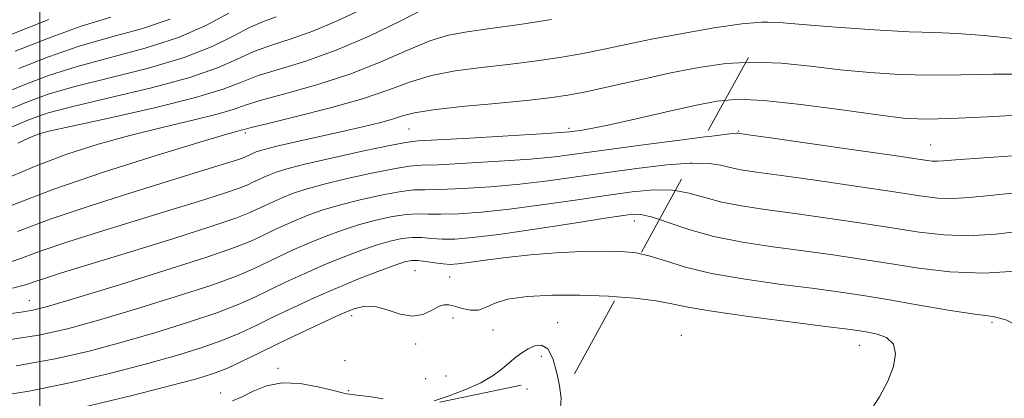
# Model space of a CAD drawing. Extents: x 2057300 to 2060200, y 334800 to 337700.
# Drawn here: x 2058993 to 2059355, y 337103 to 337243 of the extents above; entities that cross this region are included whole.
import ezdxf

# ---------------------------------------------------------------- set-up
doc = ezdxf.new("R2010")
doc.units = 0
doc.header["$MEASUREMENT"] = 0
doc.linetypes.add('DGN Style 2', pattern=[51.195507, 30.717304, -20.478203])
doc.linetypes.add('DGN Style 3', pattern=[71.67371, 51.195507, -20.478203])
for name, color, linetype, lineweight in [('32000', 7, 'Continuous', 0), ('DTM OBSCURED SPOT', 7, 'Continuous', 0), ('DTM SPOT ELEVATION', 2, 'Continuous', 13), ('INDEX CONTOUR', 41, 'Continuous', 13), ('INDEX CONTOUR DASHED', 41, 'DGN Style 3', 13), ('INTERMEDIATE CONTOUR', 44, 'Continuous', 0), ('INTERMEDIATE CONTOUR DASHED', 44, 'DGN Style 3', 0), ('OBSCURED GROUND BOUNDARY', 84, 'DGN Style 2', 0)]:
    doc.layers.add(name, color=color, linetype=linetype, lineweight=lineweight)

msp = doc.modelspace()

# ---------------------------------------------------------------- linework, layer by layer
at = {"layer": '32000', "flags": 128}
msp.add_lwpolyline([(2059000, 335000), (2059000, 337500)], dxfattribs=at)
at = {"layer": 'DTM OBSCURED SPOT'}
for p in [(2059075.59, 337201.04, 1120.33), (2059135.94, 337202.48, 1123), (2059194.88, 337202.78, 1123.67), (2059000, 337200, 1116.28), (2059218.866, 337168.548, 1132.658), (2059138.12, 337150.31, 1134.98), (2059150.88, 337147.9, 1134.98), (2058996.03, 337139.18, 1127.21), (2059114.76, 337133.66, 1136.48), (2059152.09, 337132.84, 1136.48), (2059166.86, 337128.48, 1136.4), (2059190.67, 337131.18, 1137.35), (2059138.39, 337123.25, 1136.4), (2059112.4, 337117.07, 1137.05), (2059184.67, 337118.73, 1138.68), (2059087.72, 337114.24, 1137.75), (2059142.03, 337110.45, 1136.48), (2059149.56, 337111.43, 1136.48), (2059113.67, 337106.09, 1137.88), (2059066.6, 337105.16, 1137.43)]:
    msp.add_point(p, dxfattribs=at)
at = {"layer": 'DTM SPOT ELEVATION'}
for p in [(2059257.32, 337201.73, 1125.88), (2059328.1, 337196.64, 1125.12), (2059350.631, 337131.213, 1134.211), (2059236.234, 337126.51, 1137.457), (2059301.74, 337122.733, 1136.822), (2059179.41, 337106.67, 1139.45)]:
    msp.add_point(p, dxfattribs=at)
at = {"layer": 'INDEX CONTOUR'}
for points in [[(2059362.02, 337235.523, 1120), (2059347.797, 337237.006, 1120), (2059337.69, 337237.73, 1120), (2059329.57, 337238.013, 1120), (2059320.196, 337238.337, 1120), (2059307.396, 337239.059, 1120), (2059293.233, 337240.04, 1120), (2059280.831, 337241.012, 1120), (2059272.32, 337241.713, 1120), (2059268.105, 337241.829, 1120)], [(2059362.461, 337164.923, 1130), (2059351.976, 337163.734, 1130), (2059341.995, 337163.118, 1130), (2059332.909, 337163.438, 1130), (2059323.883, 337164.537, 1130), (2059313.778, 337166.13, 1130), (2059301.883, 337167.947, 1130), (2059289.206, 337169.784, 1130), (2059277.184, 337171.453, 1130), (2059266.951, 337172.842, 1130), (2059258.422, 337174.128, 1130), (2059251.209, 337175.565, 1130), (2059244.9, 337177.281, 1130), (2059238.976, 337178.914, 1130), (2059233.985, 337179.788, 1130)]]:
    msp.add_polyline3d(points, dxfattribs=at)
at = {"layer": 'INDEX CONTOUR DASHED'}
for points in [[(2059069.583, 337245.19, 1110), (2059061.376, 337240.746, 1110), (2059051.01, 337236.245, 1110), (2059038.787, 337232.321, 1110), (2059013.655, 337225.591, 1110), (2059003.098, 337222.224, 1110), (2058993.511, 337218.584, 1110), (2058983.789, 337214.512, 1110)], [(2059268.105, 337241.829, 1120), (2059265.841, 337241.891, 1120), (2059258.542, 337241.297, 1120), (2059248.385, 337239.8, 1120), (2059236.605, 337237.735, 1120), (2059225.256, 337235.557, 1120), (2059215.859, 337233.626, 1120), (2059207.808, 337231.933, 1120), (2059199.969, 337230.381, 1120), (2059191.432, 337228.893, 1120), (2059182.197, 337227.499, 1120), (2059172.488, 337226.254, 1120), (2059162.584, 337225.152, 1120), (2059152.97, 337223.928, 1120), (2059144.187, 337222.261, 1120), (2059136.423, 337219.91, 1120), (2059128.474, 337216.978, 1120), (2059118.788, 337213.651, 1120), (2059106.545, 337210.164, 1120), (2059093.858, 337206.94, 1120), (2059083.572, 337204.445, 1120), (2059077.738, 337203.002, 1120), (2059075.23, 337202.335, 1120), (2059074.125, 337202.019, 1120), (2059072.446, 337201.578, 1120), (2059068.001, 337200.331, 1120), (2059058.546, 337197.542, 1120), (2059042.85, 337192.761, 1120), (2059023.745, 337186.68, 1120), (2059005.079, 337180.271, 1120), (2058989.825, 337174.382, 1120)], [(2059233.985, 337179.788, 1130), (2059232.895, 337179.979, 1130), (2059226.124, 337180.106, 1130), (2059218.169, 337179.392, 1130), (2059208.548, 337178.052, 1130), (2059197.076, 337176.317, 1130), (2059184.761, 337174.497, 1130), (2059172.91, 337172.92, 1130), (2059162.625, 337171.844, 1130), (2059154.191, 337171.255, 1130), (2059147.691, 337171.07, 1130), (2059143, 337171.164, 1130), (2059139.174, 337171.256, 1130), (2059135.065, 337171.022, 1130), (2059129.81, 337170.212, 1130), (2059123.693, 337168.88, 1130), (2059117.286, 337167.152, 1130), (2059111.056, 337165.144, 1130), (2059105.054, 337162.919, 1130), (2059099.227, 337160.532, 1130), (2059093.555, 337158.045, 1130), (2059088.146, 337155.552, 1130), (2059078.359, 337150.866, 1130), (2059072.333, 337148.306, 1130), (2059063.274, 337145.005, 1130), (2059050.18, 337140.714, 1130), (2059035.195, 337136.066, 1130), (2059021.25, 337131.907, 1130), (2059010.2, 337128.853, 1130), (2058999.6, 337126.552, 1130), (2058985.931, 337124.416, 1130)]]:
    msp.add_polyline3d(points, dxfattribs=at)
at = {"layer": 'INTERMEDIATE CONTOUR'}
for points in [[(2059363.034, 337222.696, 1122), (2059351.047, 337222.777, 1122), (2059339.307, 337222.516, 1122), (2059327.846, 337222.343, 1122), (2059316.667, 337222.602, 1122), (2059305.673, 337223.298, 1122), (2059294.744, 337224.356, 1122), (2059283.813, 337225.634, 1122), (2059273.03, 337226.729, 1122), (2059262.598, 337227.174, 1122), (2059259.965, 337227.028, 1122)], [(2059364.403, 337207.823, 1124), (2059349.046, 337207.021, 1124), (2059335.496, 337206.351, 1124), (2059325.938, 337206.144, 1124), (2059318.114, 337206.557, 1124), (2059308.657, 337207.701, 1124), (2059295.306, 337209.555, 1124), (2059280.218, 337211.566, 1124), (2059266.654, 337213.05, 1124), (2059256.897, 337213.457, 1124), (2059252.277, 337213.049, 1124)], [(2059360.095, 337192.682, 1126), (2059345.975, 337191.755, 1126), (2059337.207, 337191.1, 1126), (2059332.769, 337190.728, 1126), (2059330.606, 337190.596, 1126), (2059328.593, 337190.706, 1126), (2059324.35, 337191.279, 1126), (2059315.426, 337192.583, 1126), (2059300.597, 337194.728, 1126), (2059283.52, 337197.18, 1126), (2059269.075, 337199.248, 1126), (2059260.912, 337200.414, 1126), (2059257.766, 337200.867, 1126), (2059257.142, 337200.968, 1126), (2059256.62, 337200.974, 1126), (2059254.075, 337200.712, 1126), (2059247.459, 337199.904, 1126), (2059244.865, 337199.572, 1126)], [(2059359.366, 337178.975, 1128), (2059349.834, 337178.012, 1128), (2059342.373, 337177.231, 1128), (2059336.3, 337176.856, 1128), (2059330.751, 337177.072, 1128), (2059324.117, 337177.908, 1128), (2059314.602, 337179.357, 1128), (2059301.24, 337181.337, 1128), (2059286.363, 337183.482, 1128), (2059273.129, 337185.351, 1128), (2059263.931, 337186.628, 1128), (2059258.094, 337187.498, 1128), (2059254.176, 337188.265, 1128), (2059250.76, 337189.127, 1128), (2059246.526, 337189.813, 1128), (2059240.177, 337189.942, 1128), (2059239.543, 337189.895, 1128)], [(2059361.579, 337150.236, 1132), (2059347.69, 337149.379, 1132), (2059335.067, 337149.803, 1132), (2059323.65, 337151.166, 1132), (2059312.954, 337152.904, 1132), (2059302.526, 337154.558, 1132), (2059292.049, 337156.087, 1132), (2059281.239, 337157.556, 1132), (2059269.97, 337159.056, 1132), (2059258.749, 337160.759, 1132), (2059248.243, 337162.863, 1132), (2059239.04, 337165.435, 1132), (2059231.427, 337168.015, 1132), (2059228.133, 337169.149, 1132)], [(2059388.939, 337102.688, 1134), (2059384.4, 337108.238, 1134), (2059377.189, 337115.429, 1134), (2059369.002, 337122.929, 1134), (2059361.612, 337128.912, 1134), (2059356.139, 337132.098, 1134), (2059351.104, 337133.389, 1134), (2059344.382, 337134.235, 1134), (2059334.557, 337135.753, 1134), (2059323.083, 337137.743, 1134), (2059312.13, 337139.677, 1134), (2059303.169, 337141.166, 1134), (2059294.892, 337142.388, 1134), (2059285.294, 337143.659, 1134), (2059273.066, 337145.237, 1134), (2059259.693, 337147.134, 1134), (2059247.355, 337149.297, 1134), (2059237.727, 337151.633, 1134), (2059230.461, 337153.864, 1134), (2059224.704, 337155.667, 1134), (2059221.152, 337156.455, 1134)], [(2059305.388, 337097.94, 1136), (2059309.269, 337103.742, 1136), (2059312.334, 337109.503, 1136), (2059314.383, 337114.912, 1136), (2059315.144, 337119.618, 1136), (2059314.325, 337123.258, 1136), (2059311.838, 337125.597, 1136), (2059308.414, 337126.917, 1136), (2059304.984, 337127.628, 1136), (2059301.939, 337128.125, 1136), (2059297.501, 337128.733, 1136), (2059289.349, 337129.762, 1136), (2059276.2, 337131.403, 1136), (2059260.938, 337133.383, 1136), (2059247.486, 337135.307, 1136), (2059238.643, 337136.873, 1136), (2059232.724, 337138.119, 1136), (2059226.919, 337139.166, 1136), (2059219.046, 337140.104, 1136), (2059212.441, 337140.616, 1136)], [(2059191.733, 337099.891, 1138), (2059191.98, 337103.345, 1138), (2059191.352, 337107.792, 1138), (2059190.707, 337110.95, 1138)]]:
    msp.add_polyline3d(points, dxfattribs=at)
at = {"layer": 'INTERMEDIATE CONTOUR DASHED'}
for points in [[(2059087.058, 337243.8, 1112), (2059082.296, 337242.113, 1112), (2059077.152, 337239.895, 1112), (2059071.121, 337236.732, 1112), (2059063.399, 337232.903, 1112), (2059053.11, 337228.859, 1112), (2059039.926, 337224.985, 1112), (2059025.709, 337221.412, 1112), (2059012.872, 337218.205, 1112), (2059003.055, 337215.324, 1112), (2058994.81, 337212.302, 1112), (2058985.915, 337208.57, 1112)], [(2059117.921, 337246.359, 1114), (2059109.196, 337242.287, 1114), (2059100.508, 337238.55, 1114), (2059092.495, 337235.681, 1114), (2059085.257, 337233.356, 1114), (2059078.757, 337231.032, 1114), (2059072.657, 337228.275, 1114), (2059065.423, 337225.06, 1114), (2059055.211, 337221.473, 1114), (2059041.064, 337217.65, 1114), (2059025.543, 337213.958, 1114), (2059012.088, 337210.819, 1114), (2059003.012, 337208.423, 1114), (2058996.108, 337206.021, 1114), (2058988.041, 337202.628, 1114)], [(2059026.112, 337243.715, 1106), (2059015.222, 337240.365, 1106), (2059003.183, 337236.024, 1106), (2058990.914, 337231.146, 1106)], [(2059141.549, 337246.736, 1116), (2059132.67, 337242.265, 1116), (2059121.257, 337236.783, 1116), (2059109.148, 337231.558, 1116), (2059097.933, 337227.563, 1116), (2059088.218, 337224.599, 1116), (2059080.362, 337222.17, 1116), (2059074.196, 337219.817, 1116), (2059067.446, 337217.219, 1116), (2059057.31, 337214.088, 1116), (2059042.202, 337210.315, 1116), (2059025.377, 337206.503, 1116), (2059011.305, 337203.433, 1116), (2059003.262, 337201.65, 1116), (2058999.744, 337200.756, 1116), (2058998.054, 337200.115, 1116), (2058995.797, 337199.122, 1116), (2058991.796, 337197.285, 1116)], [(2059188.438, 337242.832, 1118), (2059176.744, 337241.066, 1118), (2059165.765, 337239.5, 1118), (2059157.348, 337238.357, 1118), (2059150.516, 337237.087, 1118), (2059143.582, 337234.945, 1118), (2059135.188, 337231.441, 1118), (2059125.287, 337227.1, 1118), (2059114.159, 337222.703, 1118), (2059102.296, 337218.893, 1118), (2059091.045, 337215.773, 1118), (2059081.967, 337213.308, 1118), (2059075.948, 337211.406, 1118), (2059071.197, 337209.747, 1118), (2059065.243, 337207.951, 1118), (2059056.271, 337205.723, 1118), (2059045.072, 337203.088, 1118), (2059033.089, 337200.153, 1118), (2059021.434, 337196.956, 1118), (2059009.906, 337193.252, 1118), (2058997.974, 337188.729, 1118), (2058985.382, 337183.294, 1118)], [(2059003.225, 337242.924, 1104), (2058989.614, 337237.427, 1104)], [(2059048.003, 337243.041, 1108), (2059037.38, 337239.482, 1108), (2059026.007, 337236.3, 1108), (2059014.439, 337232.978, 1108), (2059003.14, 337229.124, 1108), (2058992.212, 337224.865, 1108)], [(2059259.965, 337227.028, 1122), (2059252.61, 337226.621, 1122), (2059242.702, 337225.203, 1122), (2059232.402, 337223.17, 1122), (2059221.501, 337220.793, 1122), (2059210.87, 337218.41, 1122), (2059201.645, 337216.382, 1122), (2059194.427, 337214.955, 1122), (2059187.65, 337213.933, 1122), (2059179.212, 337213.01, 1122), (2059167.819, 337211.946, 1122), (2059155.425, 337210.77, 1122), (2059144.791, 337209.577, 1122), (2059137.893, 337208.436, 1122), (2059133.553, 337207.302, 1122), (2059129.802, 337206.105, 1122), (2059125.005, 337204.777, 1122), (2059118.841, 337203.274, 1122), (2059111.322, 337201.555, 1122), (2059094.21, 337197.742, 1122), (2059087.308, 337196.174, 1122), (2059083.053, 337195.133, 1122), (2059080.846, 337194.493, 1122), (2059079.672, 337194.044, 1122), (2059078.692, 337193.615, 1122), (2059077.758, 337193.184, 1122), (2059076.013, 337192.358, 1122), (2059074.588, 337191.798, 1122), (2059071.98, 337190.908, 1122), (2059067.511, 337189.488, 1122), (2059060.35, 337187.277, 1122), (2059049.625, 337183.991, 1122), (2059035.071, 337179.51, 1122), (2059018.861, 337174.364, 1122), (2059003.77, 337169.241, 1122), (2058991.775, 337164.707, 1122)], [(2059252.277, 337213.049, 1124), (2059249.289, 337212.785, 1124), (2059241.198, 337211.171, 1124), (2059230.805, 337208.824, 1124), (2059219.563, 337206.259, 1124), (2059209.742, 337204.066, 1124), (2059203.069, 337202.689, 1124), (2059199.089, 337201.981, 1124), (2059196.807, 337201.649, 1124), (2059195.014, 337201.428, 1124), (2059191.679, 337201.154, 1124), (2059184.555, 337200.694, 1124), (2059172.456, 337199.971, 1124), (2059158.388, 337199.162, 1124), (2059139.295, 337198.1, 1124), (2059134.656, 337197.586, 1124), (2059128.822, 337196.459, 1124), (2059119.239, 337194.411, 1124), (2059107.823, 337191.889, 1124), (2059097.605, 337189.53, 1124), (2059090.884, 337187.817, 1124), (2059087.001, 337186.622, 1124), (2059084.561, 337185.666, 1124), (2059082.408, 337184.722, 1124), (2059080.355, 337183.776, 1124), (2059078.456, 337182.867, 1124), (2059076.52, 337181.96, 1124), (2059073.388, 337180.73, 1124), (2059067.656, 337178.774, 1124), (2059058.406, 337175.83, 1124), (2059046.656, 337172.19, 1124), (2059021.524, 337164.47, 1124), (2059010.276, 337160.913, 1124), (2059000.799, 337157.701, 1124), (2058993.233, 337154.882, 1124), (2058985.754, 337152.316, 1124)], [(2059244.865, 337199.572, 1126), (2059235.654, 337198.393, 1126), (2059221.26, 337196.51, 1126), (2059207.808, 337194.707, 1126), (2059197.801, 337193.331, 1126), (2059189.635, 337192.303, 1126), (2059180.674, 337191.436, 1126), (2059169.179, 337190.596, 1126), (2059156.989, 337189.859, 1126), (2059146.838, 337189.356, 1126), (2059140.53, 337189.121, 1126), (2059136.162, 337188.809, 1126), (2059130.903, 337187.98, 1126), (2059122.761, 337186.345, 1126), (2059113.112, 337184.22, 1126), (2059104.165, 337182.071, 1126), (2059097.608, 337180.259, 1126), (2059093.019, 337178.721, 1126), (2059089.449, 337177.288, 1126), (2059086.124, 337175.83, 1126), (2059082.953, 337174.368, 1126), (2059080.017, 337172.964, 1126), (2059077.027, 337171.563, 1126), (2059072.188, 337169.662, 1126), (2059063.333, 337166.64, 1126), (2059049.301, 337162.172, 1126), (2059032.962, 337157.102, 1126), (2059007.976, 337149.429, 1126), (2059001.692, 337147.462, 1126), (2058997.828, 337146.161, 1126), (2058994.69, 337145.057, 1126), (2058989.874, 337143.794, 1126)], [(2059239.543, 337189.895, 1128), (2059230.889, 337189.249, 1128), (2059219.715, 337187.951, 1128), (2059208.178, 337186.379, 1128), (2059197.439, 337184.824, 1128), (2059187.198, 337183.4, 1128), (2059176.792, 337182.178, 1128), (2059165.902, 337181.22, 1128), (2059155.59, 337180.557, 1128), (2059147.264, 337180.213, 1128), (2059141.765, 337180.143, 1128), (2059137.668, 337180.033, 1128), (2059132.984, 337179.501, 1128), (2059126.286, 337178.279, 1128), (2059118.402, 337176.55, 1128), (2059110.725, 337174.611, 1128), (2059104.332, 337172.701, 1128), (2059099.036, 337170.82, 1128), (2059094.338, 337168.91, 1128), (2059089.839, 337166.938, 1128), (2059085.549, 337164.96, 1128), (2059081.579, 337163.06, 1128), (2059077.624, 337161.194, 1128), (2059071.709, 337158.814, 1128), (2059061.441, 337155.252, 1128), (2059045.601, 337150.173, 1128), (2059027.656, 337144.602, 1128), (2059012.244, 337139.903, 1128), (2059002.729, 337137.08, 1128), (2058997.366, 337135.706, 1128), (2058993.135, 337134.996, 1128), (2058987.434, 337134.267, 1128)], [(2059228.133, 337169.149, 1132), (2059225.613, 337170.016, 1132), (2059221.359, 337170.962, 1132), (2059216.624, 337170.834, 1132), (2059208.919, 337169.724, 1132), (2059196.713, 337167.81, 1132), (2059182.324, 337165.594, 1132), (2059169.028, 337163.662, 1132), (2059159.348, 337162.468, 1132), (2059152.792, 337161.952, 1132), (2059148.118, 337161.926, 1132), (2059144.235, 337162.186, 1132), (2059140.68, 337162.48, 1132), (2059137.146, 337162.542, 1132), (2059133.332, 337162.146, 1132), (2059128.983, 337161.21, 1132), (2059123.846, 337159.692, 1132), (2059117.779, 337157.585, 1132), (2059111.071, 337155.017, 1132), (2059104.116, 337152.154, 1132), (2059097.27, 337149.153, 1132), (2059090.743, 337146.144, 1132), (2059084.702, 337143.254, 1132), (2059079.093, 337140.539, 1132), (2059072.957, 337137.797, 1132), (2059065.107, 337134.758, 1132), (2059054.759, 337131.256, 1132), (2059042.736, 337127.528, 1132), (2059030.256, 337123.912, 1132), (2059018.135, 337120.677, 1132), (2059005.551, 337117.807, 1132), (2058991.275, 337115.217, 1132)], [(2059221.152, 337156.455, 1134), (2059219.593, 337156.801, 1134), (2059214.241, 337157.348, 1134), (2059207.75, 337157.475, 1134), (2059199.527, 337157.314, 1134), (2059190.183, 337156.881, 1134), (2059180.631, 337156.162, 1134), (2059171.716, 337155.183, 1134), (2059164.005, 337154.139, 1134), (2059158, 337153.267, 1134), (2059153.953, 337152.755, 1134), (2059151.129, 337152.608, 1134), (2059148.544, 337152.782, 1134), (2059145.47, 337153.207, 1134), (2059142.187, 337153.703, 1134), (2059139.227, 337154.063, 1134), (2059136.856, 337154.079, 1134), (2059134.273, 337153.54, 1134), (2059130.407, 337152.233, 1134), (2059124.503, 337150.027, 1134), (2059117.088, 337147.116, 1134), (2059109.004, 337143.776, 1134), (2059100.986, 337140.26, 1134), (2059093.339, 337136.737, 1134), (2059086.264, 337133.35, 1134), (2059079.828, 337130.211, 1134), (2059073.581, 337127.288, 1134), (2059066.94, 337124.512, 1134), (2059059.338, 337121.798, 1134), (2059050.275, 337118.991, 1134), (2059039.261, 337115.917, 1134), (2059026.07, 337112.501, 1134), (2059011.503, 337109.062, 1134), (2058996.618, 337106.017, 1134), (2058982.362, 337103.625, 1134)], [(2059212.441, 337140.616, 1136), (2059209.427, 337140.85, 1136), (2059199.016, 337141.284, 1136), (2059188.748, 337141.296, 1136), (2059179.514, 337140.816, 1136), (2059172.193, 337139.783, 1136), (2059167.333, 337138.245, 1136), (2059164.148, 337136.684, 1136), (2059161.524, 337135.694, 1136), (2059158.6, 337135.685, 1136), (2059155.548, 337136.341, 1136), (2059152.798, 337137.17, 1136), (2059150.634, 337137.72, 1136), (2059148.763, 337137.744, 1136), (2059146.749, 337137.042, 1136), (2059144.218, 337135.597, 1136), (2059141.049, 337134.115, 1136), (2059137.185, 337133.485, 1136), (2059132.666, 337134.281, 1136), (2059127.92, 337135.815, 1136), (2059123.476, 337137.081, 1136), (2059119.609, 337137.257, 1136), (2059115.61, 337136.237, 1136), (2059110.52, 337134.1, 1136), (2059103.701, 337130.984, 1136), (2059095.811, 337127.28, 1136), (2059087.826, 337123.447, 1136), (2059080.563, 337119.884, 1136), (2059074.205, 337116.779, 1136), (2059068.772, 337114.265, 1136), (2059063.917, 337112.34, 1136), (2059057.814, 337110.454, 1136), (2059048.267, 337107.922, 1136), (2059034.005, 337104.326, 1136), (2059017.453, 337100.317, 1136)], [(2059190.707, 337110.95, 1138), (2059190.301, 337112.942, 1138), (2059188.875, 337117.853, 1138), (2059187.024, 337121.419, 1138), (2059184.748, 337122.846, 1138), (2059182.247, 337122.598, 1138), (2059179.769, 337121.448, 1138), (2059177.492, 337120.027, 1138), (2059175.298, 337118.395, 1138), (2059172.995, 337116.464, 1138), (2059170.352, 337114.187, 1138), (2059166.972, 337111.656, 1138), (2059162.417, 337109.001, 1138), (2059156.542, 337106.377, 1138), (2059150.38, 337104.043, 1138), (2059145.255, 337102.286, 1138)], [(2059126.359, 337103.061, 1138), (2059121.29, 337103.856, 1138), (2059117.714, 337104.334, 1138), (2059113.974, 337104.715, 1138), (2059112.756, 337104.919, 1138), (2059110.958, 337105.361, 1138), (2059107.686, 337106.216, 1138), (2059102.382, 337107.512, 1138), (2059095.843, 337108.661, 1138), (2059089.202, 337108.925, 1138), (2059083.388, 337107.814, 1138), (2059078.512, 337105.853, 1138), (2059074.481, 337103.82, 1138), (2059070.931, 337102.275, 1138)]]:
    msp.add_polyline3d(points, dxfattribs=at)
at = {"layer": 'OBSCURED GROUND BOUNDARY'}
msp.add_polyline3d([(2058844, 337500, 1116.404), (2058892.54, 337439.05, 1111.55), (2058857.45, 337198.79, 1112.23), (2058920.3, 337057.33, 1146.1), (2059047, 337080.91, 1145.53), (2059196.83, 337112.23, 1144), (2059383.73, 337452.07, 1058.83), (2059382.127, 337500, 1050.005)], dxfattribs=at)

doc.saveas('drawing.dxf')
